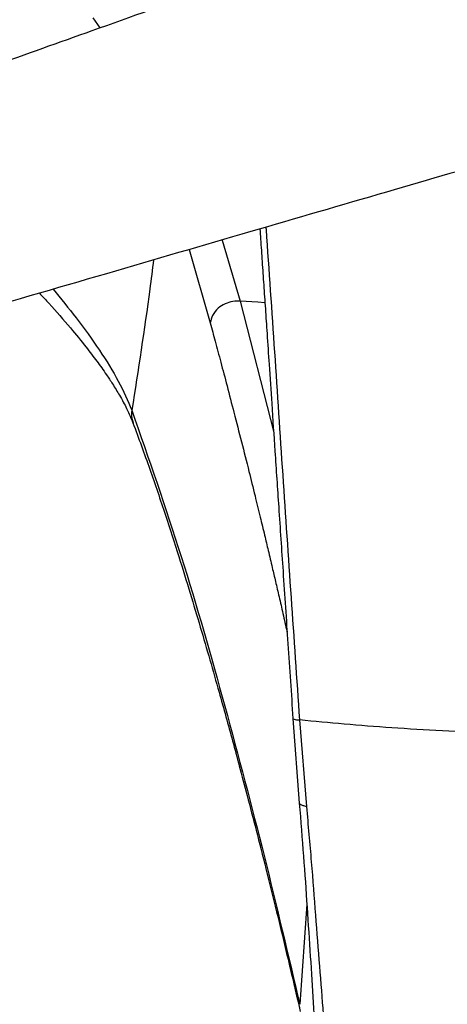
# Paper-space layout '_Bottom' of a CAD drawing. Units: millimetres. Extents: x -291 to 432, y -105 to 573.
# Drawn here: x -195 to -146, y 96 to 211 of the extents above; entities that cross this region are included whole.
import ezdxf

# ---------------------------------------------------------------- set-up
doc = ezdxf.new("R2010")
doc.units = ezdxf.units.MM

psp = doc.layouts.new('_Bottom')

# ---------------------------------------------------------------- linework, layer by layer
at = {"color": 7, "linetype": 'Continuous', "lineweight": 25}
for p, q in [((-186.76, 210.97), (-185.94, 209.78)), ((-171.77, 185.14), (-169.66, 178.03)), ((-175.6, 184.03), (-173.14, 175.51)), ((-169.66, 178.03), (-165.77, 162.79)), ((-163.54, 129.53), (-162.8, 119.71)), ((-161.93, 119.3), (-162.74, 129.37)), ((-161.92, 107.96), (-162.74, 96.33))]:
    psp.add_line(p, q, dxfattribs=at)
at = {"color": 7, "linetype": 'Continuous', "lineweight": 25, "flags": 128}
psp.add_lwpolyline([(-166.79, 177.85), (-167.63, 177.9), (-169.66, 178.03)], dxfattribs=at)
psp.add_lwpolyline([(-166.79, 177.85), (-167.63, 177.9), (-169.66, 178.03)], dxfattribs=at)
at = {"color": 7, "linetype": 'Continuous', "lineweight": 25}
for points, knots in [([(5.22, 277.99), (0.85, 276.43), (-7.92, 273.29), (-20.94, 268.64), (-33.98, 263.99), (-47.26, 259.25), (-60.52, 254.51), (-73.76, 249.79), (-86.44, 245.27), (-99.06, 240.77), (-111.56, 236.3), (-123.73, 231.96), (-135.71, 227.69), (-147.63, 223.44), (-160.25, 218.94), (-173.41, 214.25), (-186.19, 209.69), (-199.83, 204.82), (-214.56, 199.57), (-230.45, 193.9), (-241.05, 190.12), (-246.03, 188.35)], [0, 0, 0, 0, 0.0519976, 0.104557, 0.1553077, 0.2075762, 0.2630294, 0.3136282, 0.3657248, 0.414438, 0.4642726, 0.5150835, 0.5597919, 0.6072646, 0.6575019, 0.7105038, 0.7644699, 0.8102153, 0.8734368, 0.9404198, 1, 1, 1, 1]), ([(17.47, 240.27), (14.91, 239.53), (9.48, 237.95), (0.87, 235.45), (-8.68, 232.67), (-18.18, 229.9), (-25.95, 227.64), (-31.74, 225.95), (-36.26, 224.64), (-40.96, 223.27), (-45.51, 221.94), (-49.73, 220.71), (-53.62, 219.58), (-57.48, 218.45), (-62.92, 216.87), (-70.08, 214.78), (-79.07, 212.16), (-88.56, 209.4), (-98.56, 206.48), (-108.09, 203.71), (-116.71, 201.19), (-126.4, 198.37), (-138.3, 194.9), (-153.03, 190.61), (-168.78, 186.02), (-185.53, 181.13), (-203.29, 175.95), (-217.21, 171.9), (-225.21, 169.56), (-226.95, 169.06)], [0, 0, 0, 0, 0.031348, 0.066523, 0.105525, 0.148355, 0.183084, 0.200842, 0.219334, 0.238559, 0.258517, 0.275134, 0.290428, 0.306215, 0.322493, 0.357241, 0.394039, 0.432887, 0.473784, 0.516731, 0.549921, 0.579568, 0.635735, 0.696041, 0.760483, 0.829062, 0.901779, 0.978633, 1, 1, 1, 1]), ([(-162.74, 129.37), (-163.39, 138.87), (-164.71, 157.86), (-165.95, 176.95), (-166.64, 186.54), (-166.65, 186.64)], [0, 0, 0, 0, 0.497748, 0.994968, 1, 1, 1, 1]), ([(-162.74, 129.37), (-163.39, 138.87), (-164.71, 157.86), (-165.95, 176.95), (-166.64, 186.54), (-166.65, 186.64)], [0, 0, 0, 0, 0.497748, 0.994968, 1, 1, 1, 1]), ([(-167.38, 186.42), (-167.35, 186.03), (-167.26, 184.77), (-167.12, 182.6), (-166.93, 179.9), (-166.74, 177.12), (-166.53, 174.04), (-166.29, 170.36), (-165.98, 165.81), (-165.61, 160.28), (-165.17, 153.79), (-164.67, 146.33), (-164.12, 138.14), (-163.73, 132.43), (-163.54, 129.53)], [0, 0, 0, 0, 0.0205829, 0.0667322, 0.1141783, 0.1629158, 0.2134312, 0.2765192, 0.3565904, 0.4536476, 0.5677279, 0.698826, 0.8469198, 1, 1, 1, 1]), ([(-167.38, 186.42), (-167.35, 186.03), (-167.26, 184.77), (-167.12, 182.6), (-166.93, 179.9), (-166.74, 177.12), (-166.53, 174.04), (-166.29, 170.36), (-165.98, 165.81), (-165.61, 160.28), (-165.17, 153.79), (-164.67, 146.33), (-164.12, 138.14), (-163.73, 132.43), (-163.54, 129.53)], [0, 0, 0, 0, 0.0205829, 0.0667322, 0.1141783, 0.1629158, 0.2134312, 0.2765192, 0.3565904, 0.4536476, 0.5677279, 0.698826, 0.8469198, 1, 1, 1, 1]), ([(-179.72, 182.83), (-179.86, 181.69), (-180.59, 175.87), (-181.51, 170.05), (-182.24, 165.37)], [0, 0, 0, 0, 0.194487, 1, 1, 1, 1]), ([(-179.72, 182.83), (-179.86, 181.69), (-180.59, 175.87), (-181.51, 170.05), (-182.24, 165.37)], [0, 0, 0, 0, 0.194487, 1, 1, 1, 1]), ([(-192.97, 178.96), (-192.6, 178.57), (-191.32, 177.22), (-189.51, 175.12), (-187.67, 172.87), (-186.5, 171.33), (-185.72, 170.26), (-185.11, 169.39), (-184.41, 168.32), (-183.6, 167), (-182.75, 165.44), (-182.31, 164.38), (-182.07, 163.81)], [0, 0, 0, 0, 0.07253, 0.249432, 0.389369, 0.493067, 0.542247, 0.594153, 0.665799, 0.757134, 0.868303, 1, 1, 1, 1]), ([(-192.97, 178.96), (-192.6, 178.57), (-191.32, 177.22), (-189.51, 175.12), (-187.67, 172.87), (-186.5, 171.33), (-185.72, 170.26), (-185.11, 169.39), (-184.41, 168.32), (-183.6, 167), (-182.75, 165.44), (-182.31, 164.38), (-182.07, 163.81)], [0, 0, 0, 0, 0.07253, 0.249432, 0.389369, 0.493067, 0.542247, 0.594153, 0.665799, 0.757134, 0.868303, 1, 1, 1, 1]), ([(-191.38, 179.43), (-190.47, 178.32), (-188.52, 175.94), (-185.95, 172.35), (-183.67, 168.68), (-182.72, 166.47), (-182.24, 165.37)], [0, 0, 0, 0, 0.225214, 0.484669, 0.741876, 1, 1, 1, 1]), ([(-191.38, 179.43), (-190.47, 178.32), (-188.52, 175.94), (-185.95, 172.35), (-183.67, 168.68), (-182.72, 166.47), (-182.24, 165.37)], [0, 0, 0, 0, 0.225214, 0.484669, 0.741876, 1, 1, 1, 1]), ([(-169.66, 178.03), (-169.94, 178.04), (-170.54, 178.05), (-171.44, 177.76), (-172.28, 177.22), (-172.92, 176.43), (-173.07, 175.81), (-173.14, 175.51)], [0, 0, 0, 0, 0.17591, 0.366561, 0.563887, 0.79122, 1, 1, 1, 1]), ([(-169.66, 178.03), (-169.94, 178.04), (-170.54, 178.05), (-171.44, 177.76), (-172.28, 177.22), (-172.92, 176.43), (-173.07, 175.81), (-173.14, 175.51)], [0, 0, 0, 0, 0.17591, 0.366561, 0.563887, 0.79122, 1, 1, 1, 1]), ([(-173.14, 175.51), (-172.95, 174.8), (-172.54, 173.29), (-171.89, 170.85), (-171.16, 168.09), (-170.36, 165), (-169.51, 161.69), (-168.69, 158.45), (-167.97, 155.54), (-167.37, 153.07), (-166.86, 150.95), (-166.39, 148.99), (-165.97, 147.2), (-165.55, 145.41), (-165.13, 143.63), (-164.69, 141.69), (-164.38, 140.33), (-164.22, 139.62), (-164.22, 139.61)], [0, 0, 0, 0, 0.058878, 0.126726, 0.203543, 0.289331, 0.38499, 0.480333, 0.559563, 0.628443, 0.686972, 0.736438, 0.791866, 0.83687, 0.886385, 0.940411, 0.998947, 1, 1, 1, 1]), ([(-173.14, 175.51), (-172.95, 174.8), (-172.54, 173.29), (-171.89, 170.85), (-171.16, 168.09), (-170.36, 165), (-169.51, 161.69), (-168.69, 158.45), (-167.97, 155.54), (-167.37, 153.07), (-166.86, 150.95), (-166.39, 148.99), (-165.97, 147.2), (-165.55, 145.41), (-165.13, 143.63), (-164.69, 141.69), (-164.38, 140.33), (-164.22, 139.62), (-164.22, 139.61)], [0, 0, 0, 0, 0.058878, 0.126726, 0.203543, 0.289331, 0.38499, 0.480333, 0.559563, 0.628443, 0.686972, 0.736438, 0.791866, 0.83687, 0.886385, 0.940411, 0.998947, 1, 1, 1, 1]), ([(-182.24, 165.37), (-182.28, 165.05), (-182.33, 164.54), (-182.14, 164.09), (-182.07, 163.93)], [0, 0, 0, 0, 0.633373, 1, 1, 1, 1]), ([(-182.24, 165.37), (-182.28, 165.05), (-182.33, 164.54), (-182.14, 164.09), (-182.07, 163.93)], [0, 0, 0, 0, 0.633373, 1, 1, 1, 1]), ([(-182.24, 165.37), (-180.28, 159.73), (-176.35, 148.45), (-171.38, 130.94), (-166.8, 113.59), (-164.1, 102.08), (-162.74, 96.33)], [0, 0, 0, 0, 0.249866, 0.499863, 0.749901, 1, 1, 1, 1]), ([(-182.24, 165.37), (-180.28, 159.73), (-176.35, 148.45), (-171.38, 130.94), (-166.8, 113.59), (-164.1, 102.08), (-162.74, 96.33)], [0, 0, 0, 0, 0.249866, 0.499863, 0.749901, 1, 1, 1, 1]), ([(-182.12, 163.91), (-181.45, 162.12), (-180.15, 158.58), (-178.4, 153.38), (-176.84, 148.56), (-175.5, 144.22), (-174.3, 140.2), (-173.18, 136.38), (-172.2, 132.9), (-171.32, 129.77), (-170.54, 126.91), (-169.72, 123.86), (-168.8, 120.39), (-167.77, 116.41), (-166.62, 111.92), (-165.39, 106.91), (-164.08, 101.52), (-163.22, 97.79), (-162.78, 95.91)], [0, 0, 0, 0, 0.082508, 0.162489, 0.233906, 0.296729, 0.353974, 0.409746, 0.464064, 0.505628, 0.546301, 0.588762, 0.639119, 0.697603, 0.762946, 0.836114, 0.917113, 1, 1, 1, 1]), ([(-182.12, 163.91), (-181.45, 162.12), (-180.15, 158.58), (-178.4, 153.38), (-176.84, 148.56), (-175.5, 144.22), (-174.3, 140.2), (-173.18, 136.38), (-172.2, 132.9), (-171.32, 129.77), (-170.54, 126.91), (-169.72, 123.86), (-168.8, 120.39), (-167.77, 116.41), (-166.62, 111.92), (-165.39, 106.91), (-164.05, 101.38), (-163.15, 97.52), (-162.68, 95.5)], [0, 0, 0, 0, 0.082019, 0.161525, 0.232518, 0.294968, 0.351874, 0.407315, 0.46131, 0.502628, 0.54306, 0.585269, 0.635327, 0.693464, 0.75842, 0.831154, 0.911672, 1, 1, 1, 1]), ([(-163.53, 129.53), (-163.53, 129.53), (-163.55, 129.5), (-163.43, 129.46), (-163.17, 129.4), (-162.88, 129.38), (-162.74, 129.37)], [0, 0, 0, 0, 0.045147, 0.365828, 0.686507, 1, 1, 1, 1]), ([(-163.53, 129.53), (-163.53, 129.53), (-163.55, 129.5), (-163.43, 129.46), (-163.17, 129.4), (-162.88, 129.38), (-162.74, 129.37)], [0, 0, 0, 0, 0.045147, 0.365828, 0.686507, 1, 1, 1, 1]), ([(-139.94, 127.8), (-142.05, 127.89), (-146.27, 128.08), (-152.11, 128.45), (-157.65, 128.88), (-161.04, 129.21), (-162.74, 129.37)], [0, 0, 0, 0, 0.2499825, 0.4999782, 0.7499856, 1, 1, 1, 1]), ([(-139.94, 127.8), (-142.05, 127.89), (-146.27, 128.08), (-152.11, 128.45), (-157.65, 128.88), (-161.04, 129.21), (-162.74, 129.37)], [0, 0, 0, 0, 0.2499825, 0.4999782, 0.7499856, 1, 1, 1, 1]), ([(-162.8, 119.71), (-162.63, 117.64), (-162.3, 113.5), (-161.89, 107.56), (-161.53, 101.88), (-161.15, 96.49), (-160.98, 91.46), (-161.02, 88.43), (-161.04, 86.91)], [0, 0, 0, 0, 0.167388, 0.334919, 0.50323, 0.669454, 0.833839, 1, 1, 1, 1]), ([(-162.8, 119.71), (-162.63, 117.64), (-162.3, 113.5), (-161.89, 107.56), (-161.53, 101.88), (-161.15, 96.49), (-160.98, 91.46), (-161.02, 88.43), (-161.04, 86.91)], [0, 0, 0, 0, 0.167388, 0.334919, 0.50323, 0.669454, 0.833839, 1, 1, 1, 1]), ([(-161.93, 119.3), (-162.08, 119.33), (-162.39, 119.4), (-162.67, 119.53), (-162.8, 119.64), (-162.79, 119.7), (-162.79, 119.71)], [0, 0, 0, 0, 0.3117285, 0.6309109, 0.9500934, 1, 1, 1, 1]), ([(-161.93, 119.3), (-162.08, 119.33), (-162.39, 119.4), (-162.67, 119.53), (-162.8, 119.64), (-162.79, 119.7), (-162.79, 119.71)], [0, 0, 0, 0, 0.3117285, 0.6309109, 0.9500934, 1, 1, 1, 1]), ([(-159.71, 85.13), (-159.71, 86.72), (-159.71, 89.89), (-159.96, 95.13), (-160.43, 100.75), (-160.88, 106.66), (-161.36, 112.85), (-161.74, 117.15), (-161.93, 119.3)], [0, 0, 0, 0, 0.166113, 0.331323, 0.497341, 0.6649, 0.832301, 1, 1, 1, 1]), ([(-159.71, 85.13), (-159.71, 86.72), (-159.71, 89.89), (-159.96, 95.13), (-160.43, 100.75), (-160.88, 106.66), (-161.36, 112.85), (-161.74, 117.15), (-161.93, 119.3)], [0, 0, 0, 0, 0.166113, 0.331323, 0.497341, 0.6649, 0.832301, 1, 1, 1, 1])]:
    psp.add_open_spline(points, degree=3, knots=knots, dxfattribs=at)

doc.saveas('drawing.dxf')
